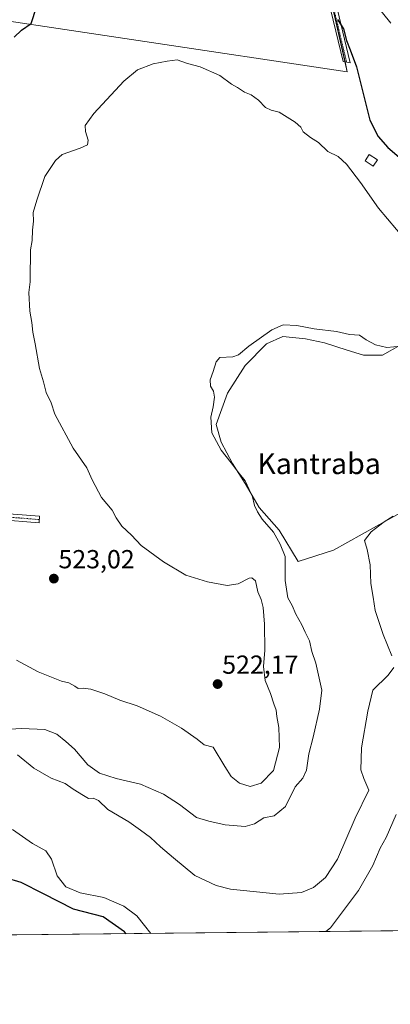
# Model space of a CAD drawing. Units: metres. Extents: x 573470 to 576928, y 4714941 to 4717291.
# Drawn here: x 575964 to 576106, y 4714941 to 4715318 of the extents above; entities that cross this region are included whole.
import ezdxf
from ezdxf.enums import TextEntityAlignment as Align

# ---------------------------------------------------------------- set-up
doc = ezdxf.new("R2010")
doc.units = ezdxf.units.M
doc.header["$MEASUREMENT"] = 0
doc.linetypes.add('TRAZO_Y_PUNTO', pattern=[1, 0.5, -0.25, 0, -0.25])
for name, color, linetype, lineweight in [('Camino', 19, 'Continuous', 0), ('Camino Cxs', 19, 'Continuous', 0), ('Camino eje', 39, 'TRAZO_Y_PUNTO', 13), ('Carátula', 7, 'Continuous', 5), ('Comarca CxS', 133, 'Continuous', 0), ('Comunidad Autónoma CxS', 142, 'Continuous', 0), ('Cultivos herbáceos CxS', 92, 'Continuous', 0), ('Cultivos leñosos', 92, 'Continuous', 0), ('Cultivos leñosos CxS', 92, 'Continuous', 0), ('Curva de nivel maestra', 36, 'Continuous', 30), ('Curva de nivel normal', 36, 'Continuous', 0), ('Edificación ligera', 1, 'Continuous', 0), ('Edificación ligera Cxs', 1, 'Continuous', 0), ('Municipio CxS', 142, 'Continuous', 0), ('Provincia CxS', 1, 'Continuous', 0), ('Punto de cota en terreno', 7, 'Continuous', 0), ('Rótulo de punto de cota en terreno', 19, 'Continuous', 0), ('Texto cartográfico', 19, 'Continuous', 0)]:
    doc.layers.add(name, color=color, linetype=linetype, lineweight=lineweight)
doc.styles.add('Arial', font='txt', dxfattribs={"height": 0.2})

# ---------------------------------------------------------------- blocks, each defined once
blk = doc.blocks.new('*U164')
at = {"layer": 'Cultivos leñosos CxS', "color": 92, "linetype": 'Continuous', "lineweight": 0}
for points in [[(576119.21, 4714969.3, 499.17), (575807.44, 4714965.93, 497.53)], [(575929.76, 4715322.23, 533.53), (576089.81, 4715298.3, 523.3), (576080.37, 4715340.16, 526.96)], [(576110, 4715193.5, 515.62), (576103.25, 4715189.65, 513.49), (576096.02, 4715189.65, 512.43), (576089.76, 4715191.58, 512.46), (576081.09, 4715194.47, 512.75), (576073.86, 4715195.91, 512.55), (576065.18, 4715196.88, 512.31), (576058.92, 4715193.99, 512.36), (576050.73, 4715185.8, 512.54), (576043.98, 4715175.2, 513.09), (576039.65, 4715163.15, 513.92), (576041.57, 4715156.4, 513.54), (576045.91, 4715148.21, 514.95), (576050.73, 4715140.5, 514.53), (576056.03, 4715131.35, 514.31), (576063.74, 4715122.67, 513.57), (576063.74, 4715122.67, 513.57), (576070.96, 4715110.63, 512.92), (576084.46, 4715114.96, 511.34), (576111.92, 4715130.38, 509.17)]]:
    blk.add_polyline3d(points, dxfattribs=at)
blk = doc.blocks.new('*U183')
at = {"layer": 'Curva de nivel normal', "color": 36, "linetype": 'Continuous', "lineweight": 0}
for points in [[(575961.68, 4715007.99, 505), (575969.33, 4715002.65, 505), (575974.42, 4714999.87, 505), (575976.64, 4714996.66, 505), (575978.77, 4714990.25, 505), (575982.14, 4714985.98, 505), (575987.63, 4714983.7, 505), (575996.72, 4714981.9, 505), (576004.26, 4714978.66, 505), (576009.26, 4714974.87, 505), (576012.26, 4714971.19, 505), (576014.64, 4714968.17, 505)], [(576081.63, 4714968.9, 505), (576083.36, 4714970.34, 505), (576094.13, 4714984.61, 505), (576099.53, 4714994.14, 505), (576102.38, 4715000.81, 505), (576104.63, 4715004.87, 505), (576108.55, 4715013.72, 505)]]:
    blk.add_polyline3d(points, dxfattribs=at)
blk = doc.blocks.new('*U193')
at = {"layer": 'Curva de nivel normal', "color": 36, "linetype": 'Continuous', "lineweight": 0}
blk.add_polyline3d([(575956.32, 4715046.21, 515), (575965.11, 4715046.63, 515), (575974.15, 4715046.23, 515), (575978.73, 4715044.48, 515), (575982.15, 4715041.68, 515), (575985.49, 4715038.8, 515), (575990.54, 4715032.72, 515), (575995.04, 4715029.6, 515), (576001.35, 4715027.58, 515), (576010.68, 4715025.35, 515), (576019.49, 4715021.52, 515), (576025.62, 4715017.59, 515), (576032.06, 4715012.53, 515), (576036.87, 4715011.18, 515), (576043.04, 4715009.74, 515), (576050.67, 4715009.16, 515), (576054.27, 4715010.12, 515), (576057.93, 4715012.41, 515), (576061.8, 4715013.2, 515), (576066.2, 4715016.84, 515), (576069.92, 4715024.36, 515), (576072.74, 4715027.69, 515), (576074.16, 4715030.69, 515), (576075.11, 4715037.02, 515), (576076.76, 4715043.36, 515), (576079.22, 4715054.02, 515), (576080.08, 4715061.35, 515), (576077.72, 4715071.68, 515), (576076.22, 4715076.17, 515), (576075.31, 4715080.31, 515), (576073.62, 4715083.54, 515), (576072.44, 4715086.35, 515), (576070.13, 4715090.48, 515), (576068.75, 4715093.77, 515), (576067.09, 4715096.78, 515), (576065.98, 4715103.39, 515), (576066.02, 4715112.57, 515), (576064.11, 4715117.24, 515), (576061.58, 4715121.85, 515), (576057.26, 4715126.85, 515), (576055.5, 4715129.64, 515), (576054.24, 4715132.16, 515), (576053.38, 4715135.91, 515), (576052.2, 4715138.19, 515), (576050.74, 4715141.5, 515), (576048.5, 4715144.2, 515), (576045.42, 4715148.44, 515), (576041.6, 4715153.28, 515), (576037.95, 4715159.97, 515), (576037.6, 4715165.96, 515), (576038.47, 4715169.88, 515), (576038.94, 4715173.64, 515), (576038.62, 4715175.86, 515), (576037.51, 4715177.78, 515), (576037.4, 4715180.22, 515), (576038.55, 4715183.42, 515), (576039.59, 4715187.11, 515), (576040.98, 4715188.77, 515), (576045.99, 4715189, 515), (576048.22, 4715189.88, 515), (576052.16, 4715193.13, 515), (576060.99, 4715199.46, 515), (576065.29, 4715201.34, 515), (576070.47, 4715201.12, 515), (576077.18, 4715199.74, 515), (576085.63, 4715198.77, 515), (576090.69, 4715197.68, 515), (576094.44, 4715197.39, 515), (576096.98, 4715195.64, 515), (576100.65, 4715193.69, 515), (576104.98, 4715192.7, 515), (576110.32, 4715193.15, 515)], dxfattribs=at)
blk = doc.blocks.new('*U195')
at = {"layer": 'Curva de nivel normal', "color": 36, "linetype": 'Continuous', "lineweight": 0}
for points in [[(575963.69, 4715036.64, 510), (575969.87, 4715031.48, 510), (575976.52, 4715027.7, 510), (575981.88, 4715025.6, 510), (575984.99, 4715023.37, 510), (575988.94, 4715020.96, 510), (575990.74, 4715019.86, 510), (575992.62, 4715020, 510), (575994.6, 4715019.06, 510), (575998.23, 4715015.6, 510), (576006.24, 4715010.94, 510), (576010.75, 4715007.7, 510), (576014.57, 4715004.96, 510), (576018.38, 4715001.33, 510), (576023.37, 4714997.13, 510), (576031.48, 4714990.42, 510), (576039.69, 4714986.51, 510), (576045.14, 4714985.08, 510), (576063.78, 4714983.21, 510), (576072.33, 4714983.81, 510), (576076.86, 4714985.78, 510), (576081.5, 4714989.63, 510), (576086.02, 4714996.62, 510), (576092.81, 4715012.28, 510), (576098.03, 4715023.06, 510), (576096.08, 4715027.57, 510), (576095.03, 4715030.87, 510), (576095.28, 4715039.3, 510), (576097.61, 4715053.31, 510), (576099.57, 4715061.3, 510), (576105.43, 4715067.06, 510), (576107.56, 4715070.05, 510)], [(576106.79, 4715074.47, 510), (576103.48, 4715082.72, 510), (576100.46, 4715091.82, 510), (576099.65, 4715097.02, 510), (576098.8, 4715102.24, 510), (576098.54, 4715109.44, 510), (576097.43, 4715115.2, 510), (576096.39, 4715118.66, 510), (576098.91, 4715121.99, 510), (576103.92, 4715125.91, 510), (576107.32, 4715128.08, 510)]]:
    blk.add_polyline3d(points, dxfattribs=at)
blk = doc.blocks.new('*U206')
at = {"layer": 'Curva de nivel normal', "color": 36, "linetype": 'Continuous', "lineweight": 0}
blk.add_polyline3d([(575963.24, 4715072.91, 520), (575971.54, 4715068.36, 520), (575980.44, 4715064.87, 520), (575983.28, 4715064.11, 520), (575985.58, 4715062.92, 520), (575986.86, 4715061.98, 520), (575988.72, 4715062.16, 520), (575991.64, 4715061.77, 520), (575997, 4715059.98, 520), (576002.74, 4715057.58, 520), (576009.38, 4715055.34, 520), (576018.34, 4715051.45, 520), (576026.41, 4715046.86, 520), (576032.36, 4715042.59, 520), (576035.07, 4715040.38, 520), (576038.43, 4715039.46, 520), (576042.9, 4715032.11, 520), (576045.32, 4715028.33, 520), (576048.62, 4715025.69, 520), (576052.63, 4715024.4, 520), (576056.91, 4715025.71, 520), (576061.6, 4715030.6, 520), (576063.81, 4715039.36, 520), (576063.57, 4715047, 520), (576062.78, 4715051.27, 520), (576062.65, 4715053.67, 520), (576061.74, 4715056.08, 520), (576060.39, 4715060.13, 520), (576058.35, 4715065.1, 520), (576057.8, 4715070.48, 520), (576058.3, 4715076.74, 520), (576058.09, 4715086.66, 520), (576057.59, 4715093.08, 520), (576056.86, 4715096.06, 520), (576055.62, 4715098.97, 520), (576054.63, 4715103.19, 520), (576053.27, 4715104.35, 520), (576052.21, 4715104.21, 520), (576048.01, 4715102.12, 520), (576043.83, 4715101.43, 520), (576036.33, 4715102.88, 520), (576027.99, 4715105.46, 520), (576019.45, 4715110.55, 520), (576010.98, 4715116.81, 520), (576007.2, 4715120.76, 520), (576003.58, 4715124.2, 520), (576001.34, 4715127.44, 520), (575999.79, 4715130.35, 520), (575995.79, 4715135.23, 520), (575992.18, 4715141.95, 520), (575990.11, 4715146.57, 520), (575984.97, 4715154.12, 520), (575977.91, 4715167.04, 520), (575976.49, 4715171.45, 520), (575974.59, 4715175.4, 520), (575973.57, 4715179.49, 520), (575972.03, 4715184.57, 520), (575970.44, 4715194, 520), (575969.48, 4715198.54, 520), (575969.17, 4715202.22, 520), (575968.41, 4715206.61, 520), (575967.94, 4715213.66, 520), (575968.48, 4715217.81, 520), (575968.44, 4715221.75, 520), (575968.65, 4715226.94, 520), (575968.56, 4715230, 520), (575969.22, 4715233.67, 520), (575969.33, 4715237.56, 520), (575969.73, 4715240.98, 520), (575969.69, 4715244.35, 520), (575971.02, 4715249.02, 520), (575974.05, 4715258.11, 520), (575978.23, 4715264.3, 520), (575980.75, 4715266.55, 520), (575987.66, 4715269.03, 520), (575990.37, 4715270.24, 520), (575990.63, 4715272.09, 520), (575989.62, 4715275.34, 520), (575989.56, 4715277.67, 520), (575992.9, 4715282.29, 520), (576004.27, 4715294.68, 520), (576009.52, 4715299.06, 520), (576015.5, 4715301.28, 520), (576020.86, 4715302.3, 520), (576024.75, 4715302.83, 520), (576028.66, 4715301.5, 520), (576033.52, 4715300.17, 520), (576040.98, 4715296.83, 520), (576045.54, 4715293.54, 520), (576047.85, 4715292.25, 520), (576050.52, 4715290.43, 520), (576053.01, 4715289.4, 520), (576055.87, 4715287.4, 520), (576058.54, 4715284.58, 520), (576060.66, 4715283.62, 520), (576063.74, 4715282.78, 520), (576069.89, 4715278.92, 520), (576072.03, 4715277.04, 520), (576072.98, 4715275.32, 520), (576075.76, 4715273.11, 520), (576078.83, 4715271.17, 520), (576082.38, 4715267.77, 520), (576086.3, 4715265.81, 520), (576089.55, 4715262.93, 520), (576094.8, 4715255.81, 520), (576101.68, 4715246.02, 520), (576112.12, 4715233.8, 520)], dxfattribs=at)
blk = doc.blocks.new('*U213')
at = {"layer": 'Curva de nivel normal', "color": 36, "linetype": 'Continuous', "lineweight": 0}
blk.add_polyline3d([(576100.56, 4715324.23, 530), (576106.5, 4715316.84, 530)], dxfattribs=at)
blk = doc.blocks.new('*U214')
at = {"layer": 'Curva de nivel maestra', "color": 36, "linetype": 'Continuous', "lineweight": 30}
blk.add_polyline3d([(576005.19, 4714968.07, 500), (576004.53, 4714968.78, 500), (575996.44, 4714974.48, 500), (575985.04, 4714977.4, 500), (575973.64, 4714983.38, 500), (575965.08, 4714987.64, 500), (575959.03, 4714989.44, 500)], dxfattribs=at)
blk = doc.blocks.new('*U219')
at = {"layer": 'Curva de nivel maestra', "color": 36, "linetype": 'Continuous', "lineweight": 30}
for points in [[(575962.34, 4715311.55, 525), (575965.12, 4715314.15, 525), (575968.83, 4715316.74, 525), (575970.91, 4715322.99, 525)], [(576086.11, 4715318.32, 525), (576088.32, 4715314.69, 525), (576089.52, 4715310.21, 525), (576090.92, 4715306.71, 525), (576093.27, 4715300.14, 525), (576098.43, 4715279.67, 525), (576101.55, 4715273.48, 525), (576105.33, 4715269.29, 525), (576109.69, 4715265.6, 525)]]:
    blk.add_polyline3d(points, dxfattribs=at)
blk = doc.blocks.new('5PATER')
at = {"layer": 'Carátula', "linetype": 'Continuous', "lineweight": 5}
h = blk.add_hatch(color=250, dxfattribs=at)
edge = h.paths.add_edge_path()
edge.add_ellipse((0, 0.01), major_axis=(-1.33, -1.34), ratio=0.999422, start_angle=0, end_angle=360)

msp = doc.modelspace()

# ---------------------------------------------------------------- linework, layer by layer
at = {"layer": 'Camino', "color": 19, "linetype": 'Continuous', "lineweight": 0}
for points in [[(576085.92, 4715322.46, 525.3), (576090.89, 4715301.7, 523.9), (576088.2, 4715302.18, 523.41), (576083.52, 4715321.75, 524.64)], [(575891.46, 4715121.67, 521.29), (575900.28, 4715123.74, 522.36), (575909.37, 4715127.24, 523.09), (575919.1, 4715130.01, 523.79), (575930.06, 4715131.94, 524.45), (575940.15, 4715132.54, 524.58), (575946.84, 4715132.53, 524.48), (575951.76, 4715132.01, 524), (575952.32, 4715131.96, 523.95), (575956.93, 4715129.16, 523.63), (575972.11, 4715127.96, 522.57), (575971.91, 4715125.47, 522.65), (575956.17, 4715126.72, 523.65), (575951.29, 4715129.55, 523.92), (575946.71, 4715130.03, 524.09), (575940.22, 4715130.04, 524.22), (575930.36, 4715129.45, 524.37), (575919.66, 4715127.57, 523.53), (575910.17, 4715124.86, 522.78), (575903.94, 4715122.47, 522.62), (575901.02, 4715121.34, 522.58), (575893.5, 4715119.58, 521.47)]]:
    msp.add_polyline3d(points, dxfattribs=at)
at = {"layer": 'Camino Cxs', "color": 19, "linetype": 'Continuous', "lineweight": 0}
msp.add_polyline3d([(576085.92, 4715322.46, 525.3), (576090.89, 4715301.7, 523.9), (576088.2, 4715302.18, 523.41), (576083.52, 4715321.75, 524.64)], dxfattribs=at)
msp.add_polyline3d([(575893.5, 4715119.58, 521.47), (575891.46, 4715121.67, 521.29), (575900.28, 4715123.74, 522.36), (575909.37, 4715127.24, 523.09), (575919.1, 4715130.01, 523.79), (575930.06, 4715131.94, 524.45), (575940.15, 4715132.54, 524.58), (575946.84, 4715132.53, 524.48), (575951.76, 4715132.01, 524), (575952.32, 4715131.96, 523.95), (575956.93, 4715129.16, 523.63), (575972.11, 4715127.96, 522.57), (575971.91, 4715125.47, 522.65), (575956.17, 4715126.72, 523.65), (575951.29, 4715129.55, 523.92), (575946.71, 4715130.03, 524.09), (575940.22, 4715130.04, 524.22), (575930.36, 4715129.45, 524.37), (575919.66, 4715127.57, 523.53), (575910.17, 4715124.86, 522.78), (575903.94, 4715122.47, 522.62), (575901.02, 4715121.34, 522.58), (575893.5, 4715119.58, 521.47)], close=True, dxfattribs=at)
at = {"layer": 'Camino eje', "color": 39, "linetype": 'TRAZO_Y_PUNTO', "lineweight": 13}
for points in [[(576084.72, 4715322.11, 524.96), (576087.06, 4715312.32, 524.6), (576089.55, 4715301.94, 523.65)], [(575972.01, 4715126.72, 522.61), (575964.42, 4715127.32, 523.09), (575956.55, 4715127.94, 523.66), (575954.11, 4715129.36, 523.78), (575951.61, 4715130.77, 523.96), (575946.78, 4715131.28, 524.29), (575940.19, 4715131.29, 524.4), (575930.21, 4715130.7, 524.41), (575924.73, 4715129.73, 524.09), (575919.38, 4715128.79, 523.75), (575914.52, 4715127.41, 523.24), (575909.77, 4715126.05, 522.94), (575906.92, 4715124.96, 522.89), (575900.65, 4715122.54, 522.44), (575896.89, 4715121.66, 522.1), (575891.11, 4715120.3, 521.01)]]:
    msp.add_polyline3d(points, dxfattribs=at)
at = {"layer": 'Comarca CxS', "color": 133, "linetype": 'Continuous', "lineweight": 0}
msp.add_polyline3d([(576927.87, 4714978.07, 502.09), (573508.8, 4714941.01, 487.84), (573484.35, 4717254.3, 564), (576902.28, 4717291.33, 601.93), (576927.87, 4714978.07, 502.09)], close=True, dxfattribs=at)
msp.add_polyline3d([(576927.87, 4714978.07, 502.09), (573508.8, 4714941.01, 487.84), (573484.35, 4717254.3, 564), (576902.28, 4717291.33, 601.93), (576927.87, 4714978.07, 502.09)], close=True, dxfattribs=at)
at = {"layer": 'Comunidad Autónoma CxS', "color": 142, "linetype": 'Continuous', "lineweight": 0}
msp.add_polyline3d([(576927.87, 4714978.07, 502.09), (573508.8, 4714941.01, 487.84), (573495.24, 4716223.68, 562.27), (573484.35, 4717254.3, 564), (574219.16, 4717262.26, 677.36), (576084.33, 4717282.47, 678.75), (576902.28, 4717291.33, 601.93), (576918.47, 4715827.52, 518.75), (576927.87, 4714978.07, 502.09)], close=True, dxfattribs=at)
msp.add_polyline3d([(576927.87, 4714978.07, 502.09), (573508.8, 4714941.01, 487.84), (573495.24, 4716223.68, 562.27), (573484.35, 4717254.3, 564), (574219.16, 4717262.26, 677.36), (576084.33, 4717282.47, 678.75), (576902.28, 4717291.33, 601.93), (576918.47, 4715827.52, 518.75), (576927.87, 4714978.07, 502.09)], close=True, dxfattribs=at)
at = {"layer": 'Cultivos herbáceos CxS', "color": 92, "linetype": 'Continuous', "lineweight": 0}
for points in [[(576080.37, 4715340.16, 526.96), (576089.81, 4715298.3, 523.3), (575929.76, 4715322.23, 533.53), (575910.84, 4715303.63, 535.12), (575901.85, 4715305.79, 539.72), (575869.03, 4715285.32, 542.36), (575833.09, 4715263.45, 544.04), (575833.09, 4715263.45, 544.04), (575821.65, 4715276.37, 542.53), (575807.27, 4715288.15, 539.28), (575802.03, 4715301.23, 538.27), (575824.27, 4715303.84, 539.53), (575828.19, 4715311.69, 538.26), (575822.96, 4715316.92, 536.74), (575802.03, 4715318.23, 535.15)], [(576083.96, 4715324.23, 525.03), (576088.96, 4715302.04, 523.55), (576089.81, 4715298.3, 523.3), (575929.76, 4715322.23, 533.53), (575910.84, 4715303.63, 535.12), (575901.85, 4715305.79, 539.72), (575869.03, 4715285.32, 542.36), (575833.09, 4715263.45, 544.04)], [(576111.92, 4715130.38, 509.17), (576084.46, 4715114.96, 511.34), (576070.96, 4715110.63, 512.92), (576063.74, 4715122.67, 513.57), (576056.03, 4715131.35, 514.31), (576050.73, 4715140.5, 514.53), (576045.91, 4715148.21, 514.95), (576041.57, 4715156.4, 513.54), (576039.65, 4715163.15, 513.92), (576043.98, 4715175.2, 513.09), (576050.73, 4715185.8, 512.54), (576058.92, 4715193.99, 512.36), (576065.18, 4715196.88, 512.31), (576073.86, 4715195.91, 512.55), (576081.09, 4715194.47, 512.75), (576089.76, 4715191.58, 512.46), (576089.76, 4715191.58, 512.46), (576096.02, 4715189.65, 512.43), (576103.25, 4715189.65, 513.49), (576110, 4715193.5, 515.62)], [(576063.74, 4715122.67, 513.57), (576056.03, 4715131.35, 514.31), (576050.73, 4715140.5, 514.53), (576045.91, 4715148.21, 514.95), (576041.57, 4715156.4, 513.54), (576039.65, 4715163.15, 513.92), (576043.98, 4715175.2, 513.09), (576050.73, 4715185.8, 512.54), (576058.92, 4715193.99, 512.36), (576065.18, 4715196.88, 512.31), (576073.86, 4715195.91, 512.55), (576081.08, 4715194.47, 512.75), (576089.76, 4715191.58, 512.46), (576096.02, 4715189.65, 512.43), (576103.25, 4715189.65, 513.49), (576109.99, 4715193.51, 515.62)], [(576111.92, 4715130.38, 509.17), (576084.46, 4715114.96, 511.34), (576070.96, 4715110.63, 512.92), (576063.74, 4715122.67, 513.57)]]:
    msp.add_polyline3d(points, dxfattribs=at)
at = {"layer": 'Cultivos leñosos', "color": 92, "linetype": 'Continuous', "lineweight": 0}
for points in [[(576083.96, 4715324.23, 525.03), (576088.96, 4715302.04, 523.55), (576089.81, 4715298.3, 523.3), (575929.76, 4715322.23, 533.53), (575910.84, 4715303.63, 535.12), (575901.85, 4715305.79, 539.72), (575869.03, 4715285.32, 542.36), (575833.09, 4715263.45, 544.04)], [(576063.74, 4715122.67, 513.57), (576056.03, 4715131.35, 514.31), (576050.73, 4715140.5, 514.53), (576045.91, 4715148.21, 514.95), (576041.57, 4715156.4, 513.54), (576039.65, 4715163.15, 513.92), (576043.98, 4715175.2, 513.09), (576050.73, 4715185.8, 512.54), (576058.92, 4715193.99, 512.36), (576065.18, 4715196.88, 512.31), (576073.86, 4715195.91, 512.55), (576081.08, 4715194.47, 512.75), (576089.76, 4715191.58, 512.46), (576096.02, 4715189.65, 512.43), (576103.25, 4715189.65, 513.49), (576109.99, 4715193.51, 515.62)], [(576111.92, 4715130.38, 509.17), (576084.46, 4715114.96, 511.34), (576070.96, 4715110.63, 512.92), (576063.74, 4715122.67, 513.57)], [(576119.21, 4714969.31, 499.17), (575865.48, 4714966.56, 493.4), (575861.06, 4714966.51, 493.71), (575858.87, 4714966.48, 494.1), (575856.7, 4714966.46, 494.48), (575807.44, 4714965.93, 497.53)]]:
    msp.add_polyline3d(points, dxfattribs=at)
at = {"layer": 'Edificación ligera', "color": 1, "linetype": 'Continuous', "lineweight": 0}
msp.add_polyline3d([(576101.32, 4715264.59, 526.85), (576099.69, 4715262.09, 523.3), (576096.57, 4715264.13, 523.62), (576098.21, 4715266.61, 526.88), (576101.32, 4715264.59, 526.85)], dxfattribs=at)
at = {"layer": 'Edificación ligera Cxs', "color": 1, "linetype": 'Continuous', "lineweight": 0}
msp.add_polyline3d([(576101.32, 4715264.59, 526.85), (576099.69, 4715262.09, 523.3), (576096.57, 4715264.13, 523.62), (576098.21, 4715266.61, 526.88), (576101.32, 4715264.59, 526.85)], close=True, dxfattribs=at)
at = {"layer": 'Municipio CxS', "color": 142, "linetype": 'Continuous', "lineweight": 0}
msp.add_polyline3d([(576918.47, 4715827.52, 518.75), (576927.87, 4714978.07, 502.09), (573508.8, 4714941.01, 487.84)], dxfattribs=at)
msp.add_polyline3d([(576918.47, 4715827.52, 518.75), (576927.87, 4714978.07, 502.09), (573508.8, 4714941.01, 487.84)], dxfattribs=at)
at = {"layer": 'Provincia CxS', "color": 1, "linetype": 'Continuous', "lineweight": 0}
msp.add_polyline3d([(576927.87, 4714978.07, 502.09), (573508.8, 4714941.01, 487.84), (573484.35, 4717254.3, 564), (576234.12, 4717284.09, 632.78), (576902.28, 4717291.33, 601.93), (576918.47, 4715827.52, 518.75), (576927.87, 4714978.07, 502.09)], close=True, dxfattribs=at)
msp.add_polyline3d([(576927.87, 4714978.07, 502.09), (573508.8, 4714941.01, 487.84), (573484.35, 4717254.3, 564), (576234.12, 4717284.09, 632.78), (576902.28, 4717291.33, 601.93), (576918.47, 4715827.52, 518.75), (576927.87, 4714978.07, 502.09)], close=True, dxfattribs=at)

# ---------------------------------------------------------------- block references
at = {"layer": 'Cultivos leñosos CxS', "color": 92, "linetype": 'Continuous', "lineweight": 0}
msp.add_blockref('*U164', (0, 0), dxfattribs=at)
at = {"layer": 'Curva de nivel maestra', "color": 36, "linetype": 'Continuous', "lineweight": 30}
for name in ['*U219', '*U214']:
    msp.add_blockref(name, (0, 0), dxfattribs=at)
at = {"layer": 'Curva de nivel normal', "color": 36, "linetype": 'Continuous', "lineweight": 0}
for name in ['*U193', '*U213', '*U206', '*U195', '*U183']:
    msp.add_blockref(name, (0, 0), dxfattribs=at)
at = {"layer": 'Punto de cota en terreno', "linetype": 'Continuous', "lineweight": 0}
for p in [(575977.55, 4715104.09, 523.02), (576040.19, 4715063.69, 522.17)]:
    msp.add_blockref('5PATER', p, dxfattribs=at)

# ---------------------------------------------------------------- texts
at = {"layer": 'Rótulo de punto de cota en terreno', "color": 19, "linetype": 'Continuous', "lineweight": 0, "style": 'Arial'}
for s, p in [('523,02', (575979.31, 4715105.85)), ('522,17', (576041.95, 4715065.45))]:
    msp.add_text(s, height=7, dxfattribs=at).set_placement(p, align=Align.BOTTOM_LEFT)
at = {"layer": 'Texto cartográfico', "color": 19, "linetype": 'Continuous', "lineweight": 0, "style": 'Arial'}
msp.add_text('Kantraba', height=8, dxfattribs=at).set_placement((576079, 4715148.15), align=Align.MIDDLE_CENTER)

doc.saveas('drawing.dxf')
